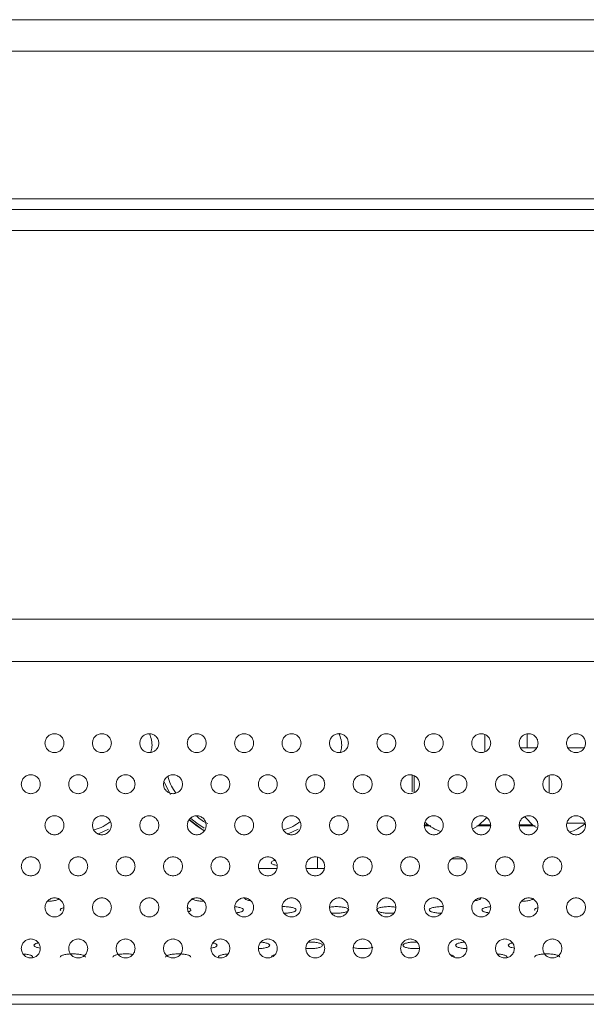
# Model space of a CAD drawing. Units: millimetres. Extents: x 2 to 592, y 2 to 419.
# Drawn here: x 213 to 219, y 289 to 299 of the extents above; entities that cross this region are included whole.
import ezdxf

# ---------------------------------------------------------------- set-up
doc = ezdxf.new("R2010")
doc.units = ezdxf.units.MM

msp = doc.modelspace()

# ---------------------------------------------------------------- linework, layer by layer
at = {"color": 7, "linetype": 'Continuous', "lineweight": 15}
for p, q in [((80.4678, 298.5574), (277.0678, 298.5574)), ((80.7696, 298.2574), (276.766, 298.2574)), ((276.766, 296.8574), (80.7696, 296.8574)), ((82.3078, 296.7574), (271.5578, 296.7574)), ((82.3078, 296.5574), (271.5578, 296.5574)), ((87.695, 292.8674), (269.8406, 292.8674)), ((87.695, 292.4674), (269.8406, 292.4674)), ((218.1699, 291.6474), (218.0157, 291.6474)), ((218.6199, 291.6474), (218.4657, 291.6474)), ((216.9878, 291.2274), (216.9878, 291.3872)), ((217.0078, 291.2218), (217.0078, 291.3806)), ((218.457, 290.9324), (218.6287, 290.9324)), ((216.0895, 290.6075), (216.0895, 290.5024)), ((217.3714, 290.5928), (217.4672, 290.5928)), ((215.7039, 290.5024), (215.5317, 290.5024)), ((216.1539, 290.5024), (215.9817, 290.5024)), ((213.6524, 290.1024), (213.6478, 290.1083)), ((218.1524, 290.1024), (218.1478, 290.1083)), ((239.4848, 289.3024), (118.6678, 289.3024)), ((239.4678, 289.2124), (118.6678, 289.2124))]:
    msp.add_line(p, q, dxfattribs=at)
at = {"color": 8, "linetype": 'Continuous', "lineweight": 15}
for p, q in [((217.6778, 291.6081), (217.6778, 291.7737)), ((218.0778, 291.7779), (218.0778, 291.6474)), ((218.2878, 291.3852), (218.2878, 291.2172)), ((214.6926, 291.2044), (214.632, 291.3278)), ((217.1046, 290.9166), (217.139, 290.9166)), ((217.6266, 290.9166), (217.731, 290.9166)), ((218.0046, 290.9166), (218.129, 290.9166)), ((217.1647, 290.9073), (217.1036, 290.9073)), ((217.732, 290.9073), (217.6008, 290.9073)), ((218.1547, 290.9073), (218.0036, 290.9073))]:
    msp.add_line(p, q, dxfattribs=at)
at = {"color": 7, "linetype": 'Continuous', "lineweight": 15, "flags": 128}
for points in [[(214.871, 290.9636), (214.9917, 290.8735), (215.0148, 290.8596)], [(214.8719, 290.9649), (214.9917, 290.8757), (215.0158, 290.8612)], [(217.6935, 290.9835), (217.615, 290.9078), (217.5644, 290.8766)], [(218.1681, 290.8895), (218.1406, 290.9078), (218.0556, 290.9919)]]:
    msp.add_lwpolyline(points, dxfattribs=at)
at = {"color": 8, "linetype": 'Continuous', "lineweight": 15, "flags": 128}
for points in [[(214.8734, 290.9616), (214.9459, 290.9041), (215.015, 290.8596)], [(215.0127, 290.8852), (214.9437, 290.93), (214.8865, 290.9746)], [(214.1068, 290.876), (214.0115, 290.8299), (214.0048, 290.8271)], [(215.9068, 290.876), (215.8115, 290.8299), (215.8048, 290.8271)]]:
    msp.add_lwpolyline(points, dxfattribs=at)
at = {"color": 7, "linetype": 'Continuous', "lineweight": 15}
for centre, start, end in [((217.3828, 291.2274), 227.23831, 252.10692), ((218.3728, 291.2274), 285.35426, 309.76256)]:
    msp.add_arc(centre, 0.395, start, end, dxfattribs=at)
for points in [[(213.5028, 291.6909), (213.5042, 291.7027), (213.5069, 291.7262), (213.5277, 291.7562), (213.5574, 291.7762), (213.5928, 291.7833), (213.6282, 291.7762), (213.6579, 291.7562), (213.6787, 291.7262), (213.6814, 291.7027), (213.6828, 291.6909)], [(213.9528, 291.6909), (213.9542, 291.7027), (213.9569, 291.7262), (213.9777, 291.7562), (214.0074, 291.7762), (214.0428, 291.7833), (214.0782, 291.7762), (214.1079, 291.7562), (214.1287, 291.7262), (214.1314, 291.7027), (214.1328, 291.6909)], [(214.4028, 291.6909), (214.4042, 291.7027), (214.4069, 291.7262), (214.4277, 291.7562), (214.4574, 291.7762), (214.4928, 291.7833), (214.5282, 291.7762), (214.5579, 291.7562), (214.5787, 291.7262), (214.5814, 291.7027), (214.5828, 291.6909)], [(214.8528, 291.6909), (214.8542, 291.7027), (214.8569, 291.7262), (214.8777, 291.7562), (214.9074, 291.7762), (214.9428, 291.7833), (214.9782, 291.7762), (215.0079, 291.7562), (215.0287, 291.7262), (215.0314, 291.7027), (215.0328, 291.6909)], [(215.3028, 291.6909), (215.3042, 291.7027), (215.3069, 291.7262), (215.3277, 291.7562), (215.3574, 291.7762), (215.3928, 291.7833), (215.4282, 291.7762), (215.4579, 291.7562), (215.4787, 291.7262), (215.4814, 291.7027), (215.4828, 291.6909)], [(215.7528, 291.6909), (215.7542, 291.7027), (215.7569, 291.7262), (215.7777, 291.7562), (215.8074, 291.7762), (215.8428, 291.7833), (215.8782, 291.7762), (215.9079, 291.7562), (215.9287, 291.7262), (215.9314, 291.7027), (215.9328, 291.6909)], [(216.2028, 291.6909), (216.2042, 291.7027), (216.2069, 291.7262), (216.2277, 291.7562), (216.2574, 291.7762), (216.2928, 291.7833), (216.3282, 291.7762), (216.3579, 291.7562), (216.3787, 291.7262), (216.3814, 291.7027), (216.3828, 291.6909)], [(216.6528, 291.6909), (216.6542, 291.7027), (216.6569, 291.7262), (216.6777, 291.7562), (216.7074, 291.7762), (216.7428, 291.7833), (216.7782, 291.7762), (216.8079, 291.7562), (216.8287, 291.7262), (216.8314, 291.7027), (216.8328, 291.6909)], [(217.1028, 291.6909), (217.1042, 291.7027), (217.1069, 291.7262), (217.1277, 291.7562), (217.1574, 291.7762), (217.1928, 291.7833), (217.2282, 291.7762), (217.2579, 291.7562), (217.2787, 291.7262), (217.2814, 291.7027), (217.2828, 291.6909)], [(217.5528, 291.6909), (217.5542, 291.7027), (217.5569, 291.7262), (217.5777, 291.7562), (217.6074, 291.7762), (217.6428, 291.7833), (217.6782, 291.7762), (217.7079, 291.7562), (217.7287, 291.7262), (217.7314, 291.7027), (217.7328, 291.6909)], [(218.0028, 291.6909), (218.0042, 291.7027), (218.0069, 291.7262), (218.0277, 291.7562), (218.0574, 291.7762), (218.0928, 291.7833), (218.1282, 291.7762), (218.1579, 291.7562), (218.1787, 291.7262), (218.1814, 291.7027), (218.1828, 291.6909)], [(218.4528, 291.6909), (218.4542, 291.7027), (218.4569, 291.7262), (218.4777, 291.7562), (218.5074, 291.7762), (218.5428, 291.7833), (218.5782, 291.7762), (218.6079, 291.7562), (218.6287, 291.7262), (218.6314, 291.7027), (218.6328, 291.6909)], [(213.6828, 291.6909), (213.6814, 291.6791), (213.6787, 291.6556), (213.6579, 291.6256), (213.6282, 291.6056), (213.5928, 291.5986), (213.5574, 291.6056), (213.5277, 291.6256), (213.5069, 291.6556), (213.5042, 291.6791), (213.5028, 291.6909)], [(214.1328, 291.6909), (214.1314, 291.6791), (214.1287, 291.6556), (214.1079, 291.6256), (214.0782, 291.6056), (214.0428, 291.5986), (214.0074, 291.6056), (213.9777, 291.6256), (213.9569, 291.6556), (213.9542, 291.6791), (213.9528, 291.6909)], [(214.5828, 291.6909), (214.5814, 291.6791), (214.5787, 291.6556), (214.5579, 291.6256), (214.5282, 291.6056), (214.4928, 291.5986), (214.4574, 291.6056), (214.4277, 291.6256), (214.4069, 291.6556), (214.4042, 291.6791), (214.4028, 291.6909)], [(215.0328, 291.6909), (215.0314, 291.6791), (215.0287, 291.6556), (215.0079, 291.6256), (214.9782, 291.6056), (214.9428, 291.5986), (214.9074, 291.6056), (214.8777, 291.6256), (214.8569, 291.6556), (214.8542, 291.6791), (214.8528, 291.6909)], [(215.4828, 291.6909), (215.4814, 291.6791), (215.4787, 291.6556), (215.4579, 291.6256), (215.4282, 291.6056), (215.3928, 291.5986), (215.3574, 291.6056), (215.3277, 291.6256), (215.3069, 291.6556), (215.3042, 291.6791), (215.3028, 291.6909)], [(215.9328, 291.6909), (215.9314, 291.6791), (215.9287, 291.6556), (215.9079, 291.6256), (215.8782, 291.6056), (215.8428, 291.5986), (215.8074, 291.6056), (215.7777, 291.6256), (215.7569, 291.6556), (215.7542, 291.6791), (215.7528, 291.6909)], [(216.3828, 291.6909), (216.3814, 291.6791), (216.3787, 291.6556), (216.3579, 291.6256), (216.3282, 291.6056), (216.2928, 291.5986), (216.2574, 291.6056), (216.2277, 291.6256), (216.2069, 291.6556), (216.2042, 291.6791), (216.2028, 291.6909)], [(216.8328, 291.6909), (216.8314, 291.6791), (216.8287, 291.6556), (216.8079, 291.6256), (216.7782, 291.6056), (216.7428, 291.5986), (216.7074, 291.6056), (216.6777, 291.6256), (216.6569, 291.6556), (216.6542, 291.6791), (216.6528, 291.6909)], [(217.2828, 291.6909), (217.2814, 291.6791), (217.2787, 291.6556), (217.2579, 291.6256), (217.2282, 291.6056), (217.1928, 291.5986), (217.1574, 291.6056), (217.1277, 291.6256), (217.1069, 291.6556), (217.1042, 291.6791), (217.1028, 291.6909)], [(217.7328, 291.6909), (217.7314, 291.6791), (217.7287, 291.6556), (217.7079, 291.6256), (217.6782, 291.6056), (217.6428, 291.5986), (217.6074, 291.6056), (217.5777, 291.6256), (217.5569, 291.6556), (217.5542, 291.6791), (217.5528, 291.6909)], [(218.1828, 291.6909), (218.1814, 291.6791), (218.1787, 291.6556), (218.1579, 291.6256), (218.1282, 291.6056), (218.0928, 291.5986), (218.0574, 291.6056), (218.0277, 291.6256), (218.0069, 291.6556), (218.0042, 291.6791), (218.0028, 291.6909)], [(218.6328, 291.6909), (218.6314, 291.6791), (218.6287, 291.6556), (218.6079, 291.6256), (218.5782, 291.6056), (218.5428, 291.5986), (218.5074, 291.6056), (218.4777, 291.6256), (218.4569, 291.6556), (218.4542, 291.6791), (218.4528, 291.6909)], [(213.2778, 291.3012), (213.2792, 291.313), (213.2819, 291.3365), (213.3027, 291.3665), (213.3324, 291.3865), (213.3678, 291.3935), (213.4032, 291.3865), (213.4329, 291.3665), (213.4537, 291.3365), (213.4564, 291.313), (213.4578, 291.3012)], [(213.7278, 291.3012), (213.7292, 291.313), (213.7319, 291.3365), (213.7527, 291.3665), (213.7824, 291.3865), (213.8178, 291.3935), (213.8532, 291.3865), (213.8829, 291.3665), (213.9037, 291.3365), (213.9064, 291.313), (213.9078, 291.3012)], [(214.1778, 291.3012), (214.1792, 291.313), (214.1819, 291.3365), (214.2027, 291.3665), (214.2324, 291.3865), (214.2678, 291.3935), (214.3032, 291.3865), (214.3329, 291.3665), (214.3537, 291.3365), (214.3564, 291.313), (214.3578, 291.3012)], [(214.6278, 291.3012), (214.6292, 291.313), (214.6319, 291.3365), (214.6527, 291.3665), (214.6824, 291.3865), (214.7178, 291.3935), (214.7532, 291.3865), (214.7829, 291.3665), (214.8037, 291.3365), (214.8064, 291.313), (214.8078, 291.3012)], [(215.0778, 291.3012), (215.0792, 291.313), (215.0819, 291.3365), (215.1027, 291.3665), (215.1324, 291.3865), (215.1678, 291.3935), (215.2032, 291.3865), (215.2329, 291.3665), (215.2537, 291.3365), (215.2564, 291.313), (215.2578, 291.3012)], [(215.5278, 291.3012), (215.5292, 291.313), (215.5319, 291.3365), (215.5527, 291.3665), (215.5824, 291.3865), (215.6178, 291.3935), (215.6532, 291.3865), (215.6829, 291.3665), (215.7037, 291.3365), (215.7064, 291.313), (215.7078, 291.3012)], [(215.9778, 291.3012), (215.9792, 291.313), (215.9819, 291.3365), (216.0027, 291.3665), (216.0324, 291.3865), (216.0678, 291.3935), (216.1032, 291.3865), (216.1329, 291.3665), (216.1537, 291.3365), (216.1564, 291.313), (216.1578, 291.3012)], [(216.4278, 291.3012), (216.4292, 291.313), (216.4319, 291.3365), (216.4527, 291.3665), (216.4824, 291.3865), (216.5178, 291.3935), (216.5532, 291.3865), (216.5829, 291.3665), (216.6037, 291.3365), (216.6064, 291.313), (216.6078, 291.3012)], [(216.8778, 291.3012), (216.8792, 291.313), (216.8819, 291.3365), (216.9027, 291.3665), (216.9324, 291.3865), (216.9678, 291.3935), (217.0032, 291.3865), (217.0329, 291.3665), (217.0537, 291.3365), (217.0564, 291.313), (217.0578, 291.3012)], [(217.3278, 291.3012), (217.3292, 291.313), (217.3319, 291.3365), (217.3527, 291.3665), (217.3824, 291.3865), (217.4178, 291.3935), (217.4532, 291.3865), (217.4829, 291.3665), (217.5037, 291.3365), (217.5064, 291.313), (217.5078, 291.3012)], [(217.7778, 291.3012), (217.7792, 291.313), (217.7819, 291.3365), (217.8027, 291.3665), (217.8324, 291.3865), (217.8678, 291.3935), (217.9032, 291.3865), (217.9329, 291.3665), (217.9537, 291.3365), (217.9564, 291.313), (217.9578, 291.3012)], [(218.2278, 291.3012), (218.2292, 291.313), (218.2319, 291.3365), (218.2527, 291.3665), (218.2824, 291.3865), (218.3178, 291.3935), (218.3532, 291.3865), (218.3829, 291.3665), (218.4037, 291.3365), (218.4064, 291.313), (218.4078, 291.3012)], [(213.4578, 291.3012), (213.4564, 291.2894), (213.4537, 291.2659), (213.4329, 291.2359), (213.4032, 291.2159), (213.3678, 291.2089), (213.3324, 291.2159), (213.3027, 291.2359), (213.2819, 291.2659), (213.2792, 291.2894), (213.2778, 291.3012)], [(213.9078, 291.3012), (213.9064, 291.2894), (213.9037, 291.2659), (213.8829, 291.2359), (213.8532, 291.2159), (213.8178, 291.2089), (213.7824, 291.2159), (213.7527, 291.2359), (213.7319, 291.2659), (213.7292, 291.2894), (213.7278, 291.3012)], [(214.3578, 291.3012), (214.3564, 291.2894), (214.3537, 291.2659), (214.3329, 291.2359), (214.3032, 291.2159), (214.2678, 291.2089), (214.2324, 291.2159), (214.2027, 291.2359), (214.1819, 291.2659), (214.1792, 291.2894), (214.1778, 291.3012)], [(214.8078, 291.3012), (214.8064, 291.2894), (214.8037, 291.2659), (214.7829, 291.2359), (214.7532, 291.2159), (214.7178, 291.2089), (214.6824, 291.2159), (214.6527, 291.2359), (214.6319, 291.2659), (214.6292, 291.2894), (214.6278, 291.3012)], [(215.2578, 291.3012), (215.2564, 291.2894), (215.2537, 291.2659), (215.2329, 291.2359), (215.2032, 291.2159), (215.1678, 291.2089), (215.1324, 291.2159), (215.1027, 291.2359), (215.0819, 291.2659), (215.0792, 291.2894), (215.0778, 291.3012)], [(215.7078, 291.3012), (215.7064, 291.2894), (215.7037, 291.2659), (215.6829, 291.2359), (215.6532, 291.2159), (215.6178, 291.2089), (215.5824, 291.2159), (215.5527, 291.2359), (215.5319, 291.2659), (215.5292, 291.2894), (215.5278, 291.3012)], [(216.1578, 291.3012), (216.1564, 291.2894), (216.1537, 291.2659), (216.1329, 291.2359), (216.1032, 291.2159), (216.0678, 291.2089), (216.0324, 291.2159), (216.0027, 291.2359), (215.9819, 291.2659), (215.9792, 291.2894), (215.9778, 291.3012)], [(216.6078, 291.3012), (216.6064, 291.2894), (216.6037, 291.2659), (216.5829, 291.2359), (216.5532, 291.2159), (216.5178, 291.2089), (216.4824, 291.2159), (216.4527, 291.2359), (216.4319, 291.2659), (216.4292, 291.2894), (216.4278, 291.3012)], [(217.0578, 291.3012), (217.0564, 291.2894), (217.0537, 291.2659), (217.0329, 291.2359), (217.0032, 291.2159), (216.9678, 291.2089), (216.9324, 291.2159), (216.9027, 291.2359), (216.8819, 291.2659), (216.8792, 291.2894), (216.8778, 291.3012)], [(217.5078, 291.3012), (217.5064, 291.2894), (217.5037, 291.2659), (217.4829, 291.2359), (217.4532, 291.2159), (217.4178, 291.2089), (217.3824, 291.2159), (217.3527, 291.2359), (217.3319, 291.2659), (217.3292, 291.2894), (217.3278, 291.3012)], [(217.9578, 291.3012), (217.9564, 291.2894), (217.9537, 291.2659), (217.9329, 291.2359), (217.9032, 291.2159), (217.8678, 291.2089), (217.8324, 291.2159), (217.8027, 291.2359), (217.7819, 291.2659), (217.7792, 291.2894), (217.7778, 291.3012)], [(218.4078, 291.3012), (218.4064, 291.2894), (218.4037, 291.2659), (218.3829, 291.2359), (218.3532, 291.2159), (218.3178, 291.2089), (218.2824, 291.2159), (218.2527, 291.2359), (218.2319, 291.2659), (218.2292, 291.2894), (218.2278, 291.3012)], [(213.5028, 290.9115), (213.5042, 290.9233), (213.5069, 290.9468), (213.5277, 290.9768), (213.5574, 290.9968), (213.5928, 291.0038), (213.6282, 290.9968), (213.6579, 290.9768), (213.6787, 290.9468), (213.6814, 290.9233), (213.6828, 290.9115)], [(213.6828, 290.9115), (213.6814, 290.8997), (213.6787, 290.8761), (213.6579, 290.8462), (213.6282, 290.8262), (213.5928, 290.8191), (213.5574, 290.8262), (213.5277, 290.8462), (213.5069, 290.8761), (213.5042, 290.8997), (213.5028, 290.9115)], [(213.9528, 290.9115), (213.9542, 290.9233), (213.9569, 290.9468), (213.9777, 290.9768), (214.0074, 290.9968), (214.0428, 291.0038), (214.0782, 290.9968), (214.1079, 290.9768), (214.1287, 290.9468), (214.1314, 290.9233), (214.1328, 290.9115)], [(214.1328, 290.9115), (214.1314, 290.8997), (214.1287, 290.8761), (214.1079, 290.8462), (214.0782, 290.8262), (214.0428, 290.8191), (214.0074, 290.8262), (213.9777, 290.8462), (213.9569, 290.8761), (213.9542, 290.8997), (213.9528, 290.9115)], [(214.4028, 290.9115), (214.4042, 290.9233), (214.4069, 290.9468), (214.4277, 290.9768), (214.4574, 290.9968), (214.4928, 291.0038), (214.5282, 290.9968), (214.5579, 290.9768), (214.5787, 290.9468), (214.5814, 290.9233), (214.5828, 290.9115)], [(214.5828, 290.9115), (214.5814, 290.8997), (214.5787, 290.8761), (214.5579, 290.8462), (214.5282, 290.8262), (214.4928, 290.8191), (214.4574, 290.8262), (214.4277, 290.8462), (214.4069, 290.8761), (214.4042, 290.8997), (214.4028, 290.9115)], [(214.8528, 290.9115), (214.8542, 290.9233), (214.8569, 290.9468), (214.8777, 290.9768), (214.9074, 290.9968), (214.9428, 291.0038), (214.9782, 290.9968), (215.0079, 290.9768), (215.0287, 290.9468), (215.0314, 290.9233), (215.0328, 290.9115)], [(215.0328, 290.9115), (215.0314, 290.8997), (215.0287, 290.8761), (215.0079, 290.8462), (214.9782, 290.8262), (214.9428, 290.8191), (214.9074, 290.8262), (214.8777, 290.8462), (214.8569, 290.8761), (214.8542, 290.8997), (214.8528, 290.9115)], [(215.3028, 290.9115), (215.3042, 290.9233), (215.3069, 290.9468), (215.3277, 290.9768), (215.3574, 290.9968), (215.3928, 291.0038), (215.4282, 290.9968), (215.4579, 290.9768), (215.4787, 290.9468), (215.4814, 290.9233), (215.4828, 290.9115)], [(215.4828, 290.9115), (215.4814, 290.8997), (215.4787, 290.8761), (215.4579, 290.8462), (215.4282, 290.8262), (215.3928, 290.8191), (215.3574, 290.8262), (215.3277, 290.8462), (215.3069, 290.8761), (215.3042, 290.8997), (215.3028, 290.9115)], [(215.7528, 290.9115), (215.7542, 290.9233), (215.7569, 290.9468), (215.7777, 290.9768), (215.8074, 290.9968), (215.8428, 291.0038), (215.8782, 290.9968), (215.9079, 290.9768), (215.9287, 290.9468), (215.9314, 290.9233), (215.9328, 290.9115)], [(215.9328, 290.9115), (215.9314, 290.8997), (215.9287, 290.8761), (215.9079, 290.8462), (215.8782, 290.8262), (215.8428, 290.8191), (215.8074, 290.8262), (215.7777, 290.8462), (215.7569, 290.8761), (215.7542, 290.8997), (215.7528, 290.9115)], [(216.2028, 290.9115), (216.2042, 290.9233), (216.2069, 290.9468), (216.2277, 290.9768), (216.2574, 290.9968), (216.2928, 291.0038), (216.3282, 290.9968), (216.3579, 290.9768), (216.3787, 290.9468), (216.3814, 290.9233), (216.3828, 290.9115)], [(216.3828, 290.9115), (216.3814, 290.8997), (216.3787, 290.8761), (216.3579, 290.8462), (216.3282, 290.8262), (216.2928, 290.8191), (216.2574, 290.8262), (216.2277, 290.8462), (216.2069, 290.8761), (216.2042, 290.8997), (216.2028, 290.9115)], [(216.6528, 290.9115), (216.6542, 290.9233), (216.6569, 290.9468), (216.6777, 290.9768), (216.7074, 290.9968), (216.7428, 291.0038), (216.7782, 290.9968), (216.8079, 290.9768), (216.8287, 290.9468), (216.8314, 290.9233), (216.8328, 290.9115)], [(216.8328, 290.9115), (216.8314, 290.8997), (216.8287, 290.8761), (216.8079, 290.8462), (216.7782, 290.8262), (216.7428, 290.8191), (216.7074, 290.8262), (216.6777, 290.8462), (216.6569, 290.8761), (216.6542, 290.8997), (216.6528, 290.9115)], [(217.1028, 290.9115), (217.1042, 290.9233), (217.1069, 290.9468), (217.1277, 290.9768), (217.1574, 290.9968), (217.1928, 291.0038), (217.2282, 290.9968), (217.2579, 290.9768), (217.2787, 290.9468), (217.2814, 290.9233), (217.2828, 290.9115)], [(217.2828, 290.9115), (217.2814, 290.8997), (217.2787, 290.8761), (217.2579, 290.8462), (217.2282, 290.8262), (217.1928, 290.8191), (217.1574, 290.8262), (217.1277, 290.8462), (217.1069, 290.8761), (217.1042, 290.8997), (217.1028, 290.9115)], [(217.5528, 290.9115), (217.5542, 290.9233), (217.5569, 290.9468), (217.5777, 290.9768), (217.6074, 290.9968), (217.6428, 291.0038), (217.6782, 290.9968), (217.7079, 290.9768), (217.7287, 290.9468), (217.7314, 290.9233), (217.7328, 290.9115)], [(217.7328, 290.9115), (217.7314, 290.8997), (217.7287, 290.8761), (217.7079, 290.8462), (217.6782, 290.8262), (217.6428, 290.8191), (217.6074, 290.8262), (217.5777, 290.8462), (217.5569, 290.8761), (217.5542, 290.8997), (217.5528, 290.9115)], [(218.0028, 290.9115), (218.0042, 290.9233), (218.0069, 290.9468), (218.0277, 290.9768), (218.0574, 290.9968), (218.0928, 291.0038), (218.1282, 290.9968), (218.1579, 290.9768), (218.1787, 290.9468), (218.1814, 290.9233), (218.1828, 290.9115)], [(218.1828, 290.9115), (218.1814, 290.8997), (218.1787, 290.8761), (218.1579, 290.8462), (218.1282, 290.8262), (218.0928, 290.8191), (218.0574, 290.8262), (218.0277, 290.8462), (218.0069, 290.8761), (218.0042, 290.8997), (218.0028, 290.9115)], [(218.4528, 290.9115), (218.4542, 290.9233), (218.4569, 290.9468), (218.4777, 290.9768), (218.5074, 290.9968), (218.5428, 291.0038), (218.5782, 290.9968), (218.6079, 290.9768), (218.6287, 290.9468), (218.6314, 290.9233), (218.6328, 290.9115)], [(218.6328, 290.9115), (218.6314, 290.8997), (218.6287, 290.8761), (218.6079, 290.8462), (218.5782, 290.8262), (218.5428, 290.8191), (218.5074, 290.8262), (218.4777, 290.8462), (218.4569, 290.8761), (218.4542, 290.8997), (218.4528, 290.9115)], [(213.2778, 290.5218), (213.2792, 290.5336), (213.2819, 290.5571), (213.3027, 290.5871), (213.3324, 290.6071), (213.3678, 290.6141), (213.4032, 290.6071), (213.4329, 290.5871), (213.4537, 290.5571), (213.4564, 290.5336), (213.4578, 290.5218)], [(213.7278, 290.5218), (213.7292, 290.5336), (213.7319, 290.5571), (213.7527, 290.5871), (213.7824, 290.6071), (213.8178, 290.6141), (213.8532, 290.6071), (213.8829, 290.5871), (213.9037, 290.5571), (213.9064, 290.5336), (213.9078, 290.5218)], [(214.1778, 290.5218), (214.1792, 290.5336), (214.1819, 290.5571), (214.2027, 290.5871), (214.2324, 290.6071), (214.2678, 290.6141), (214.3032, 290.6071), (214.3329, 290.5871), (214.3537, 290.5571), (214.3564, 290.5336), (214.3578, 290.5218)], [(214.6278, 290.5218), (214.6292, 290.5336), (214.6319, 290.5571), (214.6527, 290.5871), (214.6824, 290.6071), (214.7178, 290.6141), (214.7532, 290.6071), (214.7829, 290.5871), (214.8037, 290.5571), (214.8064, 290.5336), (214.8078, 290.5218)], [(215.0778, 290.5218), (215.0792, 290.5336), (215.0819, 290.5571), (215.1027, 290.5871), (215.1324, 290.6071), (215.1678, 290.6141), (215.2032, 290.6071), (215.2329, 290.5871), (215.2537, 290.5571), (215.2564, 290.5336), (215.2578, 290.5218)], [(215.5278, 290.5218), (215.5292, 290.5336), (215.5319, 290.5571), (215.5527, 290.5871), (215.5824, 290.6071), (215.6178, 290.6141), (215.6532, 290.6071), (215.6829, 290.5871), (215.7037, 290.5571), (215.7064, 290.5336), (215.7078, 290.5218)], [(215.9778, 290.5218), (215.9792, 290.5336), (215.9819, 290.5571), (216.0027, 290.5871), (216.0324, 290.6071), (216.0678, 290.6141), (216.1032, 290.6071), (216.1329, 290.5871), (216.1537, 290.5571), (216.1564, 290.5336), (216.1578, 290.5218)], [(216.4278, 290.5218), (216.4292, 290.5336), (216.4319, 290.5571), (216.4527, 290.5871), (216.4824, 290.6071), (216.5178, 290.6141), (216.5532, 290.6071), (216.5829, 290.5871), (216.6037, 290.5571), (216.6064, 290.5336), (216.6078, 290.5218)], [(216.8778, 290.5218), (216.8792, 290.5336), (216.8819, 290.5571), (216.9027, 290.5871), (216.9324, 290.6071), (216.9678, 290.6141), (217.0032, 290.6071), (217.0329, 290.5871), (217.0537, 290.5571), (217.0564, 290.5336), (217.0578, 290.5218)], [(217.3278, 290.5218), (217.3292, 290.5336), (217.3319, 290.5571), (217.3527, 290.5871), (217.3824, 290.6071), (217.4178, 290.6141), (217.4532, 290.6071), (217.4829, 290.5871), (217.5037, 290.5571), (217.5064, 290.5336), (217.5078, 290.5218)], [(217.7778, 290.5218), (217.7792, 290.5336), (217.7819, 290.5571), (217.8027, 290.5871), (217.8324, 290.6071), (217.8678, 290.6141), (217.9032, 290.6071), (217.9329, 290.5871), (217.9537, 290.5571), (217.9564, 290.5336), (217.9578, 290.5218)], [(218.2278, 290.5218), (218.2292, 290.5336), (218.2319, 290.5571), (218.2527, 290.5871), (218.2824, 290.6071), (218.3178, 290.6141), (218.3532, 290.6071), (218.3829, 290.5871), (218.4037, 290.5571), (218.4064, 290.5336), (218.4078, 290.5218)], [(213.4578, 290.5218), (213.4564, 290.51), (213.4537, 290.4864), (213.4329, 290.4565), (213.4032, 290.4365), (213.3678, 290.4294), (213.3324, 290.4365), (213.3027, 290.4565), (213.2819, 290.4864), (213.2792, 290.51), (213.2778, 290.5218)], [(213.9078, 290.5218), (213.9064, 290.51), (213.9037, 290.4864), (213.8829, 290.4565), (213.8532, 290.4365), (213.8178, 290.4294), (213.7824, 290.4365), (213.7527, 290.4565), (213.7319, 290.4864), (213.7292, 290.51), (213.7278, 290.5218)], [(214.3578, 290.5218), (214.3564, 290.51), (214.3537, 290.4864), (214.3329, 290.4565), (214.3032, 290.4365), (214.2678, 290.4294), (214.2324, 290.4365), (214.2027, 290.4565), (214.1819, 290.4864), (214.1792, 290.51), (214.1778, 290.5218)], [(214.8078, 290.5218), (214.8064, 290.51), (214.8037, 290.4864), (214.7829, 290.4565), (214.7532, 290.4365), (214.7178, 290.4294), (214.6824, 290.4365), (214.6527, 290.4565), (214.6319, 290.4864), (214.6292, 290.51), (214.6278, 290.5218)], [(215.2578, 290.5218), (215.2564, 290.51), (215.2537, 290.4864), (215.2329, 290.4565), (215.2032, 290.4365), (215.1678, 290.4294), (215.1324, 290.4365), (215.1027, 290.4565), (215.0819, 290.4864), (215.0792, 290.51), (215.0778, 290.5218)], [(215.7078, 290.5218), (215.7064, 290.51), (215.7037, 290.4864), (215.6829, 290.4565), (215.6532, 290.4365), (215.6178, 290.4294), (215.5824, 290.4365), (215.5527, 290.4565), (215.5319, 290.4864), (215.5292, 290.51), (215.5278, 290.5218)], [(216.1578, 290.5218), (216.1564, 290.51), (216.1537, 290.4864), (216.1329, 290.4565), (216.1032, 290.4365), (216.0678, 290.4294), (216.0324, 290.4365), (216.0027, 290.4565), (215.9819, 290.4864), (215.9792, 290.51), (215.9778, 290.5218)], [(216.6078, 290.5218), (216.6064, 290.51), (216.6037, 290.4864), (216.5829, 290.4565), (216.5532, 290.4365), (216.5178, 290.4294), (216.4824, 290.4365), (216.4527, 290.4565), (216.4319, 290.4864), (216.4292, 290.51), (216.4278, 290.5218)], [(217.0578, 290.5218), (217.0564, 290.51), (217.0537, 290.4864), (217.0329, 290.4565), (217.0032, 290.4365), (216.9678, 290.4294), (216.9324, 290.4365), (216.9027, 290.4565), (216.8819, 290.4864), (216.8792, 290.51), (216.8778, 290.5218)], [(217.5078, 290.5218), (217.5064, 290.51), (217.5037, 290.4864), (217.4829, 290.4565), (217.4532, 290.4365), (217.4178, 290.4294), (217.3824, 290.4365), (217.3527, 290.4565), (217.3319, 290.4864), (217.3292, 290.51), (217.3278, 290.5218)], [(217.9578, 290.5218), (217.9564, 290.51), (217.9537, 290.4864), (217.9329, 290.4565), (217.9032, 290.4365), (217.8678, 290.4294), (217.8324, 290.4365), (217.8027, 290.4565), (217.7819, 290.4864), (217.7792, 290.51), (217.7778, 290.5218)], [(218.4078, 290.5218), (218.4064, 290.51), (218.4037, 290.4864), (218.3829, 290.4565), (218.3532, 290.4365), (218.3178, 290.4294), (218.2824, 290.4365), (218.2527, 290.4565), (218.2319, 290.4864), (218.2292, 290.51), (218.2278, 290.5218)], [(213.5028, 290.1321), (213.5042, 290.1438), (213.5069, 290.1674), (213.5277, 290.1974), (213.5574, 290.2174), (213.5928, 290.2244), (213.6282, 290.2174), (213.6579, 290.1974), (213.6787, 290.1674), (213.6814, 290.1438), (213.6828, 290.1321)], [(213.9528, 290.1321), (213.9542, 290.1438), (213.9569, 290.1674), (213.9777, 290.1974), (214.0074, 290.2174), (214.0428, 290.2244), (214.0782, 290.2174), (214.1079, 290.1974), (214.1287, 290.1674), (214.1314, 290.1438), (214.1328, 290.1321)], [(214.4028, 290.1321), (214.4042, 290.1438), (214.4069, 290.1674), (214.4277, 290.1974), (214.4574, 290.2174), (214.4928, 290.2244), (214.5282, 290.2174), (214.5579, 290.1974), (214.5787, 290.1674), (214.5814, 290.1438), (214.5828, 290.1321)], [(214.8528, 290.1321), (214.8542, 290.1438), (214.8569, 290.1674), (214.8777, 290.1974), (214.9074, 290.2174), (214.9428, 290.2244), (214.9782, 290.2174), (215.0079, 290.1974), (215.0287, 290.1674), (215.0314, 290.1438), (215.0328, 290.1321)], [(215.3028, 290.1321), (215.3042, 290.1438), (215.3069, 290.1674), (215.3277, 290.1974), (215.3574, 290.2174), (215.3928, 290.2244), (215.4282, 290.2174), (215.4579, 290.1974), (215.4787, 290.1674), (215.4814, 290.1438), (215.4828, 290.1321)], [(215.7528, 290.1321), (215.7542, 290.1438), (215.7569, 290.1674), (215.7777, 290.1974), (215.8074, 290.2174), (215.8428, 290.2244), (215.8782, 290.2174), (215.9079, 290.1974), (215.9287, 290.1674), (215.9314, 290.1438), (215.9328, 290.1321)], [(216.2028, 290.1321), (216.2042, 290.1438), (216.2069, 290.1674), (216.2277, 290.1974), (216.2574, 290.2174), (216.2928, 290.2244), (216.3282, 290.2174), (216.3579, 290.1974), (216.3787, 290.1674), (216.3814, 290.1438), (216.3828, 290.1321)], [(216.6528, 290.1321), (216.6542, 290.1438), (216.6569, 290.1674), (216.6777, 290.1974), (216.7074, 290.2174), (216.7428, 290.2244), (216.7782, 290.2174), (216.8079, 290.1974), (216.8287, 290.1674), (216.8314, 290.1438), (216.8328, 290.1321)], [(217.1028, 290.1321), (217.1042, 290.1438), (217.1069, 290.1674), (217.1277, 290.1974), (217.1574, 290.2174), (217.1928, 290.2244), (217.2282, 290.2174), (217.2579, 290.1974), (217.2787, 290.1674), (217.2814, 290.1438), (217.2828, 290.1321)], [(217.5528, 290.1321), (217.5542, 290.1438), (217.5569, 290.1674), (217.5777, 290.1974), (217.6074, 290.2174), (217.6428, 290.2244), (217.6782, 290.2174), (217.7079, 290.1974), (217.7287, 290.1674), (217.7314, 290.1438), (217.7328, 290.1321)], [(218.0028, 290.1321), (218.0042, 290.1438), (218.0069, 290.1674), (218.0277, 290.1974), (218.0574, 290.2174), (218.0928, 290.2244), (218.1282, 290.2174), (218.1579, 290.1974), (218.1787, 290.1674), (218.1814, 290.1438), (218.1828, 290.1321)], [(218.4528, 290.1321), (218.4542, 290.1438), (218.4569, 290.1674), (218.4777, 290.1974), (218.5074, 290.2174), (218.5428, 290.2244), (218.5782, 290.2174), (218.6079, 290.1974), (218.6287, 290.1674), (218.6314, 290.1438), (218.6328, 290.1321)], [(213.6828, 290.1321), (213.6814, 290.1203), (213.6787, 290.0967), (213.6579, 290.0668), (213.6282, 290.0467), (213.5928, 290.0397), (213.5574, 290.0467), (213.5277, 290.0668), (213.5069, 290.0967), (213.5042, 290.1203), (213.5028, 290.1321)], [(214.1328, 290.1321), (214.1314, 290.1203), (214.1287, 290.0967), (214.1079, 290.0668), (214.0782, 290.0467), (214.0428, 290.0397), (214.0074, 290.0467), (213.9777, 290.0668), (213.9569, 290.0967), (213.9542, 290.1203), (213.9528, 290.1321)], [(214.5828, 290.1321), (214.5814, 290.1203), (214.5787, 290.0967), (214.5579, 290.0668), (214.5282, 290.0467), (214.4928, 290.0397), (214.4574, 290.0467), (214.4277, 290.0668), (214.4069, 290.0967), (214.4042, 290.1203), (214.4028, 290.1321)], [(215.0328, 290.1321), (215.0314, 290.1203), (215.0287, 290.0967), (215.0079, 290.0668), (214.9782, 290.0467), (214.9428, 290.0397), (214.9074, 290.0467), (214.8777, 290.0668), (214.8569, 290.0967), (214.8542, 290.1203), (214.8528, 290.1321)], [(215.4828, 290.1321), (215.4814, 290.1203), (215.4787, 290.0967), (215.4579, 290.0668), (215.4282, 290.0467), (215.3928, 290.0397), (215.3574, 290.0467), (215.3277, 290.0668), (215.3069, 290.0967), (215.3042, 290.1203), (215.3028, 290.1321)], [(215.9328, 290.1321), (215.9314, 290.1203), (215.9287, 290.0967), (215.9079, 290.0668), (215.8782, 290.0467), (215.8428, 290.0397), (215.8074, 290.0467), (215.7777, 290.0668), (215.7569, 290.0967), (215.7542, 290.1203), (215.7528, 290.1321)], [(216.3828, 290.1321), (216.3814, 290.1203), (216.3787, 290.0967), (216.3579, 290.0668), (216.3282, 290.0467), (216.2928, 290.0397), (216.2574, 290.0467), (216.2277, 290.0668), (216.2069, 290.0967), (216.2042, 290.1203), (216.2028, 290.1321)], [(216.8328, 290.1321), (216.8314, 290.1203), (216.8287, 290.0967), (216.8079, 290.0668), (216.7782, 290.0467), (216.7428, 290.0397), (216.7074, 290.0467), (216.6777, 290.0668), (216.6569, 290.0967), (216.6542, 290.1203), (216.6528, 290.1321)], [(217.2828, 290.1321), (217.2814, 290.1203), (217.2787, 290.0967), (217.2579, 290.0668), (217.2282, 290.0467), (217.1928, 290.0397), (217.1574, 290.0467), (217.1277, 290.0668), (217.1069, 290.0967), (217.1042, 290.1203), (217.1028, 290.1321)], [(217.7328, 290.1321), (217.7314, 290.1203), (217.7287, 290.0967), (217.7079, 290.0668), (217.6782, 290.0467), (217.6428, 290.0397), (217.6074, 290.0467), (217.5777, 290.0668), (217.5569, 290.0967), (217.5542, 290.1203), (217.5528, 290.1321)], [(218.1828, 290.1321), (218.1814, 290.1203), (218.1787, 290.0967), (218.1579, 290.0668), (218.1282, 290.0467), (218.0928, 290.0397), (218.0574, 290.0467), (218.0277, 290.0668), (218.0069, 290.0967), (218.0042, 290.1203), (218.0028, 290.1321)], [(218.6328, 290.1321), (218.6314, 290.1203), (218.6287, 290.0967), (218.6079, 290.0668), (218.5782, 290.0467), (218.5428, 290.0397), (218.5074, 290.0467), (218.4777, 290.0668), (218.4569, 290.0967), (218.4542, 290.1203), (218.4528, 290.1321)], [(213.2778, 289.7424), (213.2792, 289.7541), (213.2819, 289.7777), (213.3027, 289.8076), (213.3324, 289.8277), (213.3678, 289.8347), (213.4032, 289.8277), (213.4329, 289.8076), (213.4537, 289.7777), (213.4564, 289.7541), (213.4578, 289.7424)], [(213.7278, 289.7424), (213.7292, 289.7541), (213.7319, 289.7777), (213.7527, 289.8076), (213.7824, 289.8277), (213.8178, 289.8347), (213.8532, 289.8277), (213.8829, 289.8076), (213.9037, 289.7777), (213.9064, 289.7541), (213.9078, 289.7424)], [(214.1778, 289.7424), (214.1792, 289.7541), (214.1819, 289.7777), (214.2027, 289.8076), (214.2324, 289.8277), (214.2678, 289.8347), (214.3032, 289.8277), (214.3329, 289.8076), (214.3537, 289.7777), (214.3564, 289.7541), (214.3578, 289.7424)], [(214.6278, 289.7424), (214.6292, 289.7541), (214.6319, 289.7777), (214.6527, 289.8076), (214.6824, 289.8277), (214.7178, 289.8347), (214.7532, 289.8277), (214.7829, 289.8076), (214.8037, 289.7777), (214.8064, 289.7541), (214.8078, 289.7424)], [(215.0778, 289.7424), (215.0792, 289.7541), (215.0819, 289.7777), (215.1027, 289.8076), (215.1324, 289.8277), (215.1678, 289.8347), (215.2032, 289.8277), (215.2329, 289.8076), (215.2537, 289.7777), (215.2564, 289.7541), (215.2578, 289.7424)], [(215.5278, 289.7424), (215.5292, 289.7541), (215.5319, 289.7777), (215.5527, 289.8076), (215.5824, 289.8277), (215.6178, 289.8347), (215.6532, 289.8277), (215.6829, 289.8076), (215.7037, 289.7777), (215.7064, 289.7541), (215.7078, 289.7424)], [(215.9778, 289.7424), (215.9792, 289.7541), (215.9819, 289.7777), (216.0027, 289.8076), (216.0324, 289.8277), (216.0678, 289.8347), (216.1032, 289.8277), (216.1329, 289.8076), (216.1537, 289.7777), (216.1564, 289.7541), (216.1578, 289.7424)], [(216.4278, 289.7424), (216.4292, 289.7541), (216.4319, 289.7777), (216.4527, 289.8076), (216.4824, 289.8277), (216.5178, 289.8347), (216.5532, 289.8277), (216.5829, 289.8076), (216.6037, 289.7777), (216.6064, 289.7541), (216.6078, 289.7424)], [(216.8778, 289.7424), (216.8792, 289.7541), (216.8819, 289.7777), (216.9027, 289.8076), (216.9324, 289.8277), (216.9678, 289.8347), (217.0032, 289.8277), (217.0329, 289.8076), (217.0537, 289.7777), (217.0564, 289.7541), (217.0578, 289.7424)], [(217.3278, 289.7424), (217.3292, 289.7541), (217.3319, 289.7777), (217.3527, 289.8076), (217.3824, 289.8277), (217.4178, 289.8347), (217.4532, 289.8277), (217.4829, 289.8076), (217.5037, 289.7777), (217.5064, 289.7541), (217.5078, 289.7424)], [(217.7778, 289.7424), (217.7792, 289.7541), (217.7819, 289.7777), (217.8027, 289.8076), (217.8324, 289.8277), (217.8678, 289.8347), (217.9032, 289.8277), (217.9329, 289.8076), (217.9537, 289.7777), (217.9564, 289.7541), (217.9578, 289.7424)], [(218.2278, 289.7424), (218.2292, 289.7541), (218.2319, 289.7777), (218.2527, 289.8076), (218.2824, 289.8277), (218.3178, 289.8347), (218.3532, 289.8277), (218.3829, 289.8076), (218.4037, 289.7777), (218.4064, 289.7541), (218.4078, 289.7424)], [(213.4578, 289.7424), (213.4564, 289.7306), (213.4537, 289.707), (213.4329, 289.6771), (213.4032, 289.657), (213.3678, 289.65), (213.3324, 289.657), (213.3027, 289.6771), (213.2819, 289.707), (213.2792, 289.7306), (213.2778, 289.7424)], [(213.9078, 289.7424), (213.9064, 289.7306), (213.9037, 289.707), (213.8829, 289.6771), (213.8532, 289.657), (213.8178, 289.65), (213.7824, 289.657), (213.7527, 289.6771), (213.7319, 289.707), (213.7292, 289.7306), (213.7278, 289.7424)], [(214.3578, 289.7424), (214.3564, 289.7306), (214.3537, 289.707), (214.3329, 289.6771), (214.3032, 289.657), (214.2678, 289.65), (214.2324, 289.657), (214.2027, 289.6771), (214.1819, 289.707), (214.1792, 289.7306), (214.1778, 289.7424)], [(214.8078, 289.7424), (214.8064, 289.7306), (214.8037, 289.707), (214.7829, 289.6771), (214.7532, 289.657), (214.7178, 289.65), (214.6824, 289.657), (214.6527, 289.6771), (214.6319, 289.707), (214.6292, 289.7306), (214.6278, 289.7424)], [(215.2578, 289.7424), (215.2564, 289.7306), (215.2537, 289.707), (215.2329, 289.6771), (215.2032, 289.657), (215.1678, 289.65), (215.1324, 289.657), (215.1027, 289.6771), (215.0819, 289.707), (215.0792, 289.7306), (215.0778, 289.7424)], [(215.7078, 289.7424), (215.7064, 289.7306), (215.7037, 289.707), (215.6829, 289.6771), (215.6532, 289.657), (215.6178, 289.65), (215.5824, 289.657), (215.5527, 289.6771), (215.5319, 289.707), (215.5292, 289.7306), (215.5278, 289.7424)], [(216.1578, 289.7424), (216.1564, 289.7306), (216.1537, 289.707), (216.1329, 289.6771), (216.1032, 289.657), (216.0678, 289.65), (216.0324, 289.657), (216.0027, 289.6771), (215.9819, 289.707), (215.9792, 289.7306), (215.9778, 289.7424)], [(216.6078, 289.7424), (216.6064, 289.7306), (216.6037, 289.707), (216.5829, 289.6771), (216.5532, 289.657), (216.5178, 289.65), (216.4824, 289.657), (216.4527, 289.6771), (216.4319, 289.707), (216.4292, 289.7306), (216.4278, 289.7424)], [(217.0578, 289.7424), (217.0564, 289.7306), (217.0537, 289.707), (217.0329, 289.6771), (217.0032, 289.657), (216.9678, 289.65), (216.9324, 289.657), (216.9027, 289.6771), (216.8819, 289.707), (216.8792, 289.7306), (216.8778, 289.7424)], [(217.5078, 289.7424), (217.5064, 289.7306), (217.5037, 289.707), (217.4829, 289.6771), (217.4532, 289.657), (217.4178, 289.65), (217.3824, 289.657), (217.3527, 289.6771), (217.3319, 289.707), (217.3292, 289.7306), (217.3278, 289.7424)], [(217.9578, 289.7424), (217.9564, 289.7306), (217.9537, 289.707), (217.9329, 289.6771), (217.9032, 289.657), (217.8678, 289.65), (217.8324, 289.657), (217.8027, 289.6771), (217.7819, 289.707), (217.7792, 289.7306), (217.7778, 289.7424)], [(218.4078, 289.7424), (218.4064, 289.7306), (218.4037, 289.707), (218.3829, 289.6771), (218.3532, 289.657), (218.3178, 289.65), (218.2824, 289.657), (218.2527, 289.6771), (218.2319, 289.707), (218.2292, 289.7306), (218.2278, 289.7424)], [(213.6478, 289.66), (213.6496, 289.6641), (213.6532, 289.6722), (213.681, 289.6826), (213.7206, 289.6895), (213.7678, 289.6919), (213.815, 289.6895), (213.8546, 289.6826), (213.8824, 289.6722), (213.886, 289.6641), (213.8878, 289.66)], [(214.6478, 289.66), (214.6496, 289.6641), (214.6532, 289.6722), (214.681, 289.6826), (214.7206, 289.6895), (214.7678, 289.6919), (214.815, 289.6895), (214.8546, 289.6826), (214.8824, 289.6722), (214.886, 289.6641), (214.8878, 289.66)], [(218.1478, 289.66), (218.1496, 289.6641), (218.1532, 289.6722), (218.181, 289.6826), (218.2206, 289.6895), (218.2678, 289.6919), (218.315, 289.6895), (218.3546, 289.6826), (218.3824, 289.6722), (218.386, 289.6641), (218.3878, 289.66)]]:
    msp.add_open_spline(points, degree=3, dxfattribs=at)
at = {"color": 8, "linetype": 'Continuous', "lineweight": 15}
for points, knots in [([(214.495, 291.7805), (214.5081, 291.739), (214.5268, 291.68), (214.5119, 291.6213), (214.5075, 291.6038)], [0, 0, 0, 0, 0.702855, 1, 1, 1, 1]), ([(216.2939, 291.7866), (216.3078, 291.7431), (216.3272, 291.6821), (216.3119, 291.6213), (216.3075, 291.6038)], [0, 0, 0, 0, 0.712865, 1, 1, 1, 1]), ([(214.7454, 291.2167), (214.7157, 291.2609), (214.682, 291.311), (214.6723, 291.3693), (214.6712, 291.3762)], [0, 0, 0, 0, 0.881517, 1, 1, 1, 1]), ([(214.1256, 290.9465), (214.0792, 290.9148), (214.0269, 290.8791), (213.9661, 290.8685), (213.9593, 290.8673)], [0, 0, 0, 0, 0.8887055, 1, 1, 1, 1]), ([(215.0474, 290.9277), (215.0294, 290.9363), (214.9899, 290.955), (214.9577, 290.9848), (214.9403, 291.001)], [0, 0, 0, 0, 0.457123, 1, 1, 1, 1]), ([(215.9256, 290.9465), (215.8792, 290.9148), (215.8269, 290.8791), (215.7661, 290.8685), (215.7593, 290.8673)], [0, 0, 0, 0, 0.888706, 1, 1, 1, 1])]:
    msp.add_open_spline(points, degree=3, knots=knots, dxfattribs=at)
at = {"color": 7, "linetype": 'Continuous', "lineweight": 15}
for points, knots in [([(215.6478, 290.5566), (215.6498, 290.5606), (215.6539, 290.5686), (215.6708, 290.5765), (215.6848, 290.5789), (215.6857, 290.5791)], [0, 0, 0, 0, 0.483002, 0.966004, 1, 1, 1, 1]), ([(215.706, 290.5307), (215.698, 290.5319), (215.6764, 290.5351), (215.6535, 290.5445), (215.6497, 290.5526), (215.6478, 290.5566)], [0, 0, 0, 0, 0.228676, 0.614338, 1, 1, 1, 1]), ([(213.6378, 290.2204), (213.636, 290.2163), (213.6324, 290.2082), (213.6046, 290.198), (213.5672, 290.191), (213.5383, 290.1901), (213.5252, 290.1897)], [0, 0, 0, 0, 0.260446, 0.520892, 0.781338, 1, 1, 1, 1]), ([(215.0104, 290.1897), (214.9973, 290.1901), (214.9684, 290.191), (214.931, 290.198), (214.9032, 290.2082), (214.8996, 290.2163), (214.8978, 290.2204)], [0, 0, 0, 0, 0.218662, 0.479108, 0.739554, 1, 1, 1, 1]), ([(215.4574, 290.1942), (215.4489, 290.1955), (215.4268, 290.1988), (215.4034, 290.2083), (215.3997, 290.2164), (215.3978, 290.2204)], [0, 0, 0, 0, 0.239277, 0.619638, 1, 1, 1, 1]), ([(217.6378, 290.2204), (217.6359, 290.2164), (217.6322, 290.2083), (217.6088, 290.1988), (217.5867, 290.1955), (217.5782, 290.1942)], [0, 0, 0, 0, 0.380362, 0.760723, 1, 1, 1, 1]), ([(218.1378, 290.2204), (218.136, 290.2163), (218.1324, 290.2082), (218.1046, 290.198), (218.0672, 290.191), (218.0383, 290.1901), (218.0252, 290.1897)], [0, 0, 0, 0, 0.260446, 0.520892, 0.781338, 1, 1, 1, 1]), ([(213.6478, 290.1083), (213.6494, 290.1124), (213.6526, 290.1206), (213.6726, 290.1269), (213.6824, 290.1301)], [0, 0, 0, 0, 0.505248, 1, 1, 1, 1]), ([(214.8532, 290.1301), (214.863, 290.1269), (214.883, 290.1206), (214.8862, 290.1124), (214.8878, 290.1083)], [0, 0, 0, 0, 0.4947515, 1, 1, 1, 1]), ([(214.8878, 290.1083), (214.8868, 290.1042), (214.8853, 290.0983), (214.8719, 290.0937), (214.868, 290.0923)], [0, 0, 0, 0, 0.709225, 1, 1, 1, 1]), ([(215.3076, 290.1373), (215.3097, 290.1372), (215.3271, 290.1364), (215.3544, 290.1306), (215.3825, 290.1206), (215.386, 290.1124), (215.3878, 290.1083)], [0, 0, 0, 0, 0.042584, 0.361722, 0.680861, 1, 1, 1, 1]), ([(215.3878, 290.1083), (215.3859, 290.1043), (215.3822, 290.0962), (215.3569, 290.0862), (215.332, 290.0825), (215.3208, 290.0809)], [0, 0, 0, 0, 0.354977, 0.709954, 1, 1, 1, 1]), ([(215.7552, 290.1387), (215.7594, 290.139), (215.7788, 290.1402), (215.8151, 290.1375), (215.8546, 290.1309), (215.8824, 290.1205), (215.886, 290.1124), (215.8878, 290.1083)], [0, 0, 0, 0, 0.064213, 0.29816, 0.532107, 0.766053, 1, 1, 1, 1]), ([(215.8878, 290.1083), (215.886, 290.1043), (215.8824, 290.0961), (215.8546, 290.0859), (215.8166, 290.0789), (215.787, 290.078), (215.7731, 290.0775)], [0, 0, 0, 0, 0.2573764, 0.5147528, 0.7721291, 1, 1, 1, 1]), ([(216.2024, 290.1337), (216.2087, 290.1349), (216.2276, 290.1386), (216.2681, 290.1401), (216.3149, 290.1378), (216.3547, 290.1309), (216.3824, 290.1205), (216.386, 290.1124), (216.3878, 290.1083)], [0, 0, 0, 0, 0.090909, 0.272727, 0.454545, 0.636364, 0.818182, 1, 1, 1, 1]), ([(216.3878, 290.1083), (216.386, 290.1043), (216.3824, 290.0961), (216.3547, 290.0858), (216.3148, 290.0788), (216.2685, 290.0768), (216.2348, 290.0774), (216.2217, 290.0797), (216.2216, 290.0797)], [0, 0, 0, 0, 0.199754, 0.399508, 0.599262, 0.799016, 0.99877, 1, 1, 1, 1]), ([(216.6478, 290.1083), (216.6496, 290.1124), (216.6532, 290.1205), (216.6809, 290.1309), (216.7207, 290.1378), (216.7675, 290.1401), (216.808, 290.1386), (216.8269, 290.1349), (216.8332, 290.1337)], [0, 0, 0, 0, 0.181818, 0.363636, 0.545455, 0.727273, 0.909091, 1, 1, 1, 1]), ([(216.814, 290.0797), (216.8139, 290.0797), (216.8008, 290.0774), (216.7671, 290.0768), (216.7208, 290.0788), (216.6809, 290.0858), (216.6532, 290.0961), (216.6496, 290.1043), (216.6478, 290.1083)], [0, 0, 0, 0, 0.00123, 0.200984, 0.400738, 0.600492, 0.800246, 1, 1, 1, 1]), ([(217.1478, 290.1083), (217.1496, 290.1124), (217.1532, 290.1205), (217.181, 290.1309), (217.2205, 290.1375), (217.2568, 290.1402), (217.2762, 290.139), (217.2804, 290.1387)], [0, 0, 0, 0, 0.233947, 0.467893, 0.70184, 0.935787, 1, 1, 1, 1]), ([(217.2625, 290.0775), (217.2486, 290.078), (217.219, 290.0789), (217.181, 290.0859), (217.1532, 290.0961), (217.1496, 290.1043), (217.1478, 290.1083)], [0, 0, 0, 0, 0.227871, 0.485247, 0.742624, 1, 1, 1, 1]), ([(217.6478, 290.1083), (217.6496, 290.1124), (217.6531, 290.1206), (217.6813, 290.1306), (217.7085, 290.1364), (217.726, 290.1372), (217.728, 290.1373)], [0, 0, 0, 0, 0.319139, 0.638278, 0.957416, 1, 1, 1, 1]), ([(217.7148, 290.0809), (217.7036, 290.0825), (217.6787, 290.0862), (217.6534, 290.0962), (217.6497, 290.1043), (217.6478, 290.1083)], [0, 0, 0, 0, 0.290046, 0.645023, 1, 1, 1, 1]), ([(218.1478, 290.1083), (218.1494, 290.1124), (218.1526, 290.1206), (218.1726, 290.1269), (218.1824, 290.1301)], [0, 0, 0, 0, 0.505248, 1, 1, 1, 1]), ([(213.3978, 289.7721), (213.3998, 289.7761), (213.4038, 289.7841), (213.4216, 289.7923), (213.4368, 289.7948), (213.4387, 289.7951)], [0, 0, 0, 0, 0.46543, 0.930859, 1, 1, 1, 1]), ([(215.0969, 289.7951), (215.0988, 289.7948), (215.114, 289.7923), (215.1318, 289.7841), (215.1358, 289.7761), (215.1378, 289.7721)], [0, 0, 0, 0, 0.069141, 0.53457, 1, 1, 1, 1]), ([(215.5511, 289.8015), (215.5554, 289.8013), (215.5751, 289.8005), (215.6044, 289.7944), (215.6324, 289.7844), (215.636, 289.7762), (215.6378, 289.7721)], [0, 0, 0, 0, 0.083729, 0.389153, 0.694576, 1, 1, 1, 1]), ([(216.0017, 289.8023), (216.0071, 289.8027), (216.0276, 289.804), (216.0651, 289.8014), (216.1046, 289.7947), (216.1324, 289.7843), (216.136, 289.7762), (216.1378, 289.7721)], [0, 0, 0, 0, 0.080463, 0.310347, 0.540231, 0.770116, 1, 1, 1, 1]), ([(216.8978, 289.7721), (216.8996, 289.7762), (216.9032, 289.7843), (216.931, 289.7947), (216.9705, 289.8014), (217.008, 289.804), (217.0285, 289.8027), (217.0339, 289.8023)], [0, 0, 0, 0, 0.229884, 0.459769, 0.689653, 0.919537, 1, 1, 1, 1]), ([(217.3978, 289.7721), (217.3996, 289.7762), (217.4032, 289.7844), (217.4312, 289.7944), (217.4605, 289.8005), (217.4802, 289.8013), (217.4845, 289.8015)], [0, 0, 0, 0, 0.3054237, 0.6108473, 0.916271, 1, 1, 1, 1]), ([(217.8978, 289.7721), (217.8998, 289.7761), (217.9038, 289.7841), (217.9216, 289.7923), (217.9368, 289.7948), (217.9387, 289.7951)], [0, 0, 0, 0, 0.46543, 0.930859, 1, 1, 1, 1]), ([(213.4571, 289.746), (213.4487, 289.7472), (213.4267, 289.7506), (213.4034, 289.76), (213.3997, 289.7681), (213.3978, 289.7721)], [0, 0, 0, 0, 0.236591, 0.618296, 1, 1, 1, 1]), ([(215.1378, 289.7721), (215.1359, 289.7681), (215.1322, 289.76), (215.1089, 289.7506), (215.0869, 289.7472), (215.0785, 289.746)], [0, 0, 0, 0, 0.381704, 0.763409, 1, 1, 1, 1]), ([(215.6378, 289.7721), (215.636, 289.768), (215.6324, 289.7599), (215.6046, 289.7497), (215.5684, 289.7429), (215.5409, 289.742), (215.529, 289.7416)], [0, 0, 0, 0, 0.266241, 0.532482, 0.798723, 1, 1, 1, 1]), ([(216.1378, 289.7721), (216.136, 289.7681), (216.1324, 289.7599), (216.1046, 289.7496), (216.0651, 289.7427), (216.0195, 289.7401), (215.9911, 289.7422), (215.978, 289.7431)], [0, 0, 0, 0, 0.205434, 0.410867, 0.616301, 0.821735, 1, 1, 1, 1]), ([(216.6157, 289.7552), (216.6117, 289.7534), (216.5997, 289.7482), (216.5645, 289.7428), (216.5177, 289.7402), (216.4716, 289.7429), (216.4402, 289.7472), (216.4307, 289.751), (216.4296, 289.7514)], [0, 0, 0, 0, 0.108031, 0.324093, 0.540155, 0.756217, 0.972278, 1, 1, 1, 1]), ([(217.0577, 289.7431), (217.0445, 289.7422), (217.0161, 289.7401), (216.9705, 289.7427), (216.931, 289.7496), (216.9032, 289.7599), (216.8996, 289.7681), (216.8978, 289.7721)], [0, 0, 0, 0, 0.178265, 0.383699, 0.589133, 0.794566, 1, 1, 1, 1]), ([(217.5066, 289.7416), (217.4947, 289.742), (217.4672, 289.7429), (217.431, 289.7497), (217.4032, 289.7599), (217.3996, 289.768), (217.3978, 289.7721)], [0, 0, 0, 0, 0.201277, 0.467518, 0.733759, 1, 1, 1, 1]), ([(217.9571, 289.746), (217.9487, 289.7472), (217.9267, 289.7506), (217.9034, 289.76), (217.8997, 289.7681), (217.8978, 289.7721)], [0, 0, 0, 0, 0.236591, 0.618296, 1, 1, 1, 1]), ([(213.2969, 289.6896), (213.3026, 289.6894), (213.3238, 289.6885), (213.3545, 289.6824), (213.3824, 289.6723), (213.386, 289.6641), (213.3878, 289.66)], [0, 0, 0, 0, 0.1089314, 0.4059542, 0.7029771, 1, 1, 1, 1]), ([(214.1478, 289.66), (214.1496, 289.6641), (214.1532, 289.6722), (214.1809, 289.6826), (214.2207, 289.6895), (214.2675, 289.6918), (214.309, 289.6902), (214.3286, 289.6863), (214.3356, 289.685)], [0, 0, 0, 0, 0.179783, 0.359567, 0.53935, 0.719133, 0.898916, 1, 1, 1, 1]), ([(215.1478, 289.66), (215.1496, 289.6641), (215.1532, 289.6723), (215.1811, 289.6824), (215.2118, 289.6885), (215.233, 289.6894), (215.2387, 289.6896)], [0, 0, 0, 0, 0.2970229, 0.5940458, 0.8910686, 1, 1, 1, 1]), ([(215.6478, 289.66), (215.6498, 289.664), (215.6539, 289.672), (215.6702, 289.6798), (215.6835, 289.6821), (215.6837, 289.6821)], [0, 0, 0, 0, 0.495008, 0.990016, 1, 1, 1, 1]), ([(217.3519, 289.6821), (217.3521, 289.6821), (217.3654, 289.6798), (217.3817, 289.672), (217.3858, 289.664), (217.3878, 289.66)], [0, 0, 0, 0, 0.009984, 0.504992, 1, 1, 1, 1]), ([(217.7969, 289.6896), (217.8026, 289.6894), (217.8238, 289.6885), (217.8545, 289.6824), (217.8824, 289.6723), (217.886, 289.6641), (217.8878, 289.66)], [0, 0, 0, 0, 0.1089314, 0.4059542, 0.7029771, 1, 1, 1, 1])]:
    msp.add_open_spline(points, degree=3, knots=knots, dxfattribs=at)

doc.saveas('drawing.dxf')
